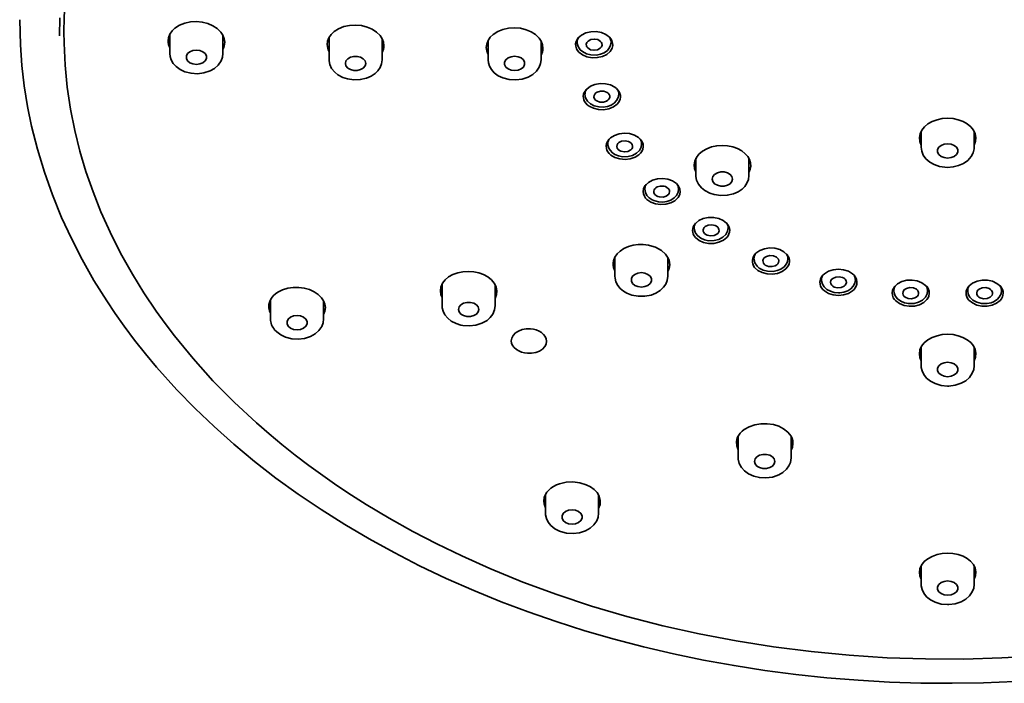
# Model space of a CAD drawing. Extents: x 18 to 361, y 14 to 277.
# Drawn here: x 256 to 312, y 14 to 52 of the extents above; entities that cross this region are included whole.
import ezdxf

# ---------------------------------------------------------------- set-up
doc = ezdxf.new("R2010")
doc.units = 0

msp = doc.modelspace()

# ---------------------------------------------------------------- linework, layer by layer
at = {"color": 7, "lineweight": 35}
for p, q in [((264.627, 50.057), (264.627, 51.162)), ((267.627, 51.087), (267.627, 50.057)), ((273.627, 49.704), (273.627, 50.953)), ((276.627, 49.703), (276.627, 50.895)), ((282.627, 49.703), (282.627, 50.791)), ((285.627, 50.748), (285.627, 49.703)), ((289.513, 50.951), (289.538, 50.902)), ((307.127, 45.655), (307.127, 44.754)), ((310.127, 45.655), (310.127, 44.754)), ((294.385, 43.157), (294.385, 44.129)), ((297.385, 43.157), (297.385, 44.106)), ((289.803, 37.453), (289.803, 38.529)), ((292.803, 37.453), (292.803, 38.498)), ((280.025, 35.78), (280.025, 37.016)), ((283.025, 35.78), (283.025, 36.969)), ((270.321, 35.031), (270.321, 36.124)), ((273.321, 35.031), (273.321, 36.059)), ((307.127, 32.379), (307.127, 33.438)), ((310.127, 32.379), (310.127, 33.438)), ((296.775, 27.175), (296.775, 28.393)), ((299.775, 27.175), (299.775, 28.375)), ((285.877, 24.031), (285.877, 25.105)), ((288.877, 24.031), (288.877, 25.069)), ((307.127, 20.005), (307.127, 21.059)), ((310.127, 20.005), (310.127, 21.059))]:
    msp.add_line(p, q, dxfattribs=at)
for points in [[(256.127, 51.967), (256.165, 50.545), (256.251, 49.378), (256.389, 48.214), (256.576, 47.054), (256.804, 45.943), (257.133, 44.634), (257.526, 43.336), (257.982, 42.05), (258.501, 40.777), (259.055, 39.573), (259.665, 38.384), (260.33, 37.212), (261.049, 36.058), (261.535, 35.333), (262.043, 34.615), (262.627, 33.833), (263.237, 33.062), (263.871, 32.301), (265.024, 31.016), (266.049, 29.962), (267.123, 28.934), (268.244, 27.935), (269.412, 26.965), (270.624, 26.024), (271.88, 25.114), (273.177, 24.236), (274.515, 23.39), (275.892, 22.579), (277.306, 21.801), (278.755, 21.059), (280.26, 20.342), (281.821, 19.654), (283.368, 19.023), (284.897, 18.448), (286.475, 17.901), (288.101, 17.384), (289.751, 16.908), (291.422, 16.472), (293.112, 16.076), (294.82, 15.722), (296.543, 15.409), (298.281, 15.138), (300.03, 14.909), (301.788, 14.723), (303.555, 14.579), (305.327, 14.478), (307.103, 14.42), (308.88, 14.404), (310.657, 14.432), (312.432, 14.502)], [(258.398, 52.066), (258.377, 51.053)], [(267.727, 50.691), (267.702, 50.892), (267.628, 51.085), (267.512, 51.263), (267.308, 51.465), (267.059, 51.627), (266.779, 51.748), (266.456, 51.83), (266.123, 51.863), (265.788, 51.845), (265.469, 51.779), (265.17, 51.662), (264.908, 51.495), (264.745, 51.335), (264.622, 51.151), (264.547, 50.949), (264.527, 50.771)], [(313.849, 15.966), (311.693, 15.839), (309.531, 15.778), (307.368, 15.783), (305.207, 15.855), (303.052, 15.993), (300.908, 16.197), (298.778, 16.467), (296.666, 16.802), (294.577, 17.201), (292.514, 17.664), (290.481, 18.19), (288.482, 18.778), (286.52, 19.427), (284.599, 20.136), (282.724, 20.903), (281.132, 21.616), (279.732, 22.294), (278.365, 23.006), (277.033, 23.75), (275.737, 24.526), (274.898, 25.058), (274.076, 25.604), (273.271, 26.162), (272.485, 26.733), (271.716, 27.317), (270.966, 27.913), (270.235, 28.521), (269.523, 29.14), (268.257, 30.318), (267.061, 31.533), (265.937, 32.782), (264.887, 34.064), (264.354, 34.765), (263.844, 35.475), (263.15, 36.509), (262.503, 37.559), (261.904, 38.624), (261.354, 39.702), (261.03, 40.392), (260.727, 41.086), (260.276, 42.226), (259.878, 43.375), (259.535, 44.534), (259.246, 45.701), (259.008, 46.894), (258.822, 48.141), (258.697, 49.392), (258.635, 50.645), (258.627, 51.272)], [(276.727, 50.498), (276.702, 50.698), (276.629, 50.892), (276.512, 51.069), (276.308, 51.269), (276.059, 51.431), (275.779, 51.55), (275.456, 51.63), (275.123, 51.661), (274.788, 51.642), (274.469, 51.574), (274.172, 51.456), (273.911, 51.289), (273.747, 51.129), (273.623, 50.945), (273.548, 50.744), (273.527, 50.561)], [(285.727, 50.353), (285.702, 50.552), (285.629, 50.745), (285.512, 50.922), (285.309, 51.121), (285.061, 51.281), (284.779, 51.4), (284.457, 51.478), (284.123, 51.507), (283.789, 51.487), (283.469, 51.417), (283.173, 51.298), (282.915, 51.131), (282.751, 50.971), (282.626, 50.789), (282.549, 50.59), (282.527, 50.399)], [(287.629, 50.323), (287.585, 50.46), (287.579, 50.601), (287.612, 50.741), (287.66, 50.841), (287.728, 50.935), (287.917, 51.099), (288.164, 51.218), (288.448, 51.284), (288.747, 51.29), (289.036, 51.236), (289.292, 51.127), (289.494, 50.971), (289.57, 50.88), (289.626, 50.781)], [(289.626, 50.781), (289.669, 50.644), (289.675, 50.503), (289.643, 50.363), (289.594, 50.263), (289.526, 50.169), (289.337, 50.005), (289.09, 49.886), (288.806, 49.82), (288.507, 49.814), (288.219, 49.868), (287.962, 49.977), (287.76, 50.133), (287.685, 50.224), (287.629, 50.323)], [(289.067, 50.618), (289.039, 50.681), (288.992, 50.739), (288.918, 50.795), (288.827, 50.837), (288.633, 50.871), (288.439, 50.841), (288.281, 50.756), (288.211, 50.674), (288.179, 50.581), (288.187, 50.486)], [(266.127, 50.251), (265.93, 50.227), (265.757, 50.156), (265.63, 50.048), (265.561, 49.916), (265.561, 49.774), (265.63, 49.642), (265.757, 49.533), (265.93, 49.463), (266.127, 49.438)], [(266.127, 49.438), (266.324, 49.463), (266.497, 49.533), (266.625, 49.642), (266.694, 49.774), (266.694, 49.916), (266.625, 50.048), (266.497, 50.156), (266.324, 50.227), (266.127, 50.251)], [(289.585, 50.686), (289.56, 50.525), (289.504, 50.394), (289.377, 50.232), (289.191, 50.096), (288.981, 50.009), (288.752, 49.964), (288.44, 49.971), (288.187, 50.038), (287.967, 50.157), (287.842, 50.268), (287.724, 50.444)], [(288.187, 50.486), (288.215, 50.423), (288.262, 50.366), (288.337, 50.309), (288.428, 50.267), (288.621, 50.234), (288.815, 50.264), (288.974, 50.349), (289.043, 50.43), (289.076, 50.523), (289.067, 50.618)], [(267.627, 50.057), (267.6, 49.837), (267.522, 49.63), (267.362, 49.4), (267.149, 49.212), (266.894, 49.067), (266.553, 48.955), (266.189, 48.909), (265.821, 48.932), (265.469, 49.023), (265.203, 49.149), (264.972, 49.32), (264.817, 49.493), (264.705, 49.688), (264.646, 49.875), (264.627, 50.057)], [(273.947, 48.99), (273.774, 49.203), (273.667, 49.438), (273.63, 49.637), (273.627, 49.704)], [(276.627, 49.703), (276.594, 49.459), (276.516, 49.265), (276.39, 49.079), (276.24, 48.929), (276.021, 48.778), (275.751, 48.657), (275.397, 48.573), (275.029, 48.557), (274.665, 48.61), (274.415, 48.69), (274.124, 48.845), (273.947, 48.99)], [(275.702, 49.491), (275.668, 49.63), (275.568, 49.753), (275.415, 49.843), (275.227, 49.892), (275.027, 49.892), (274.84, 49.843), (274.687, 49.753), (274.587, 49.63), (274.552, 49.491)], [(285.627, 49.703), (285.6, 49.484), (285.522, 49.276), (285.362, 49.047), (285.149, 48.859), (284.894, 48.714), (284.553, 48.601), (284.189, 48.556), (283.821, 48.579), (283.469, 48.669), (283.203, 48.795), (282.972, 48.966), (282.817, 49.14), (282.705, 49.335), (282.646, 49.521), (282.627, 49.703)], [(284.127, 49.898), (283.93, 49.873), (283.757, 49.803), (283.63, 49.695), (283.561, 49.562), (283.561, 49.421), (283.63, 49.288), (283.757, 49.18), (283.93, 49.109), (284.127, 49.085)], [(284.127, 49.085), (284.324, 49.109), (284.497, 49.18), (284.625, 49.288), (284.694, 49.421), (284.694, 49.562), (284.625, 49.695), (284.497, 49.803), (284.324, 49.873), (284.127, 49.898)], [(274.552, 49.491), (274.587, 49.352), (274.687, 49.23), (274.84, 49.139), (275.027, 49.091), (275.227, 49.091), (275.415, 49.139), (275.568, 49.23), (275.668, 49.352), (275.702, 49.491)], [(288.155, 47.24), (288.089, 47.336), (288.044, 47.437), (288.019, 47.541), (288.015, 47.647), (288.033, 47.749), (288.069, 47.849), (288.129, 47.949), (288.209, 48.042), (288.415, 48.195), (288.674, 48.301), (288.964, 48.351), (289.263, 48.341), (289.545, 48.272), (289.789, 48.149), (289.89, 48.071), (289.974, 47.983)], [(289.974, 47.983), (290.039, 47.888), (290.085, 47.787), (290.11, 47.682), (290.113, 47.576), (290.096, 47.474), (290.059, 47.375), (289.999, 47.274), (289.92, 47.181), (289.713, 47.028), (289.454, 46.923), (289.164, 46.872), (288.866, 46.883), (288.583, 46.952), (288.34, 47.074), (288.239, 47.153), (288.155, 47.24)], [(289.475, 47.741), (289.429, 47.799), (289.366, 47.848), (289.277, 47.892), (289.175, 47.92), (288.977, 47.923), (288.795, 47.867), (288.722, 47.819), (288.666, 47.76), (288.622, 47.669), (288.617, 47.574), (288.653, 47.482)], [(290.022, 47.746), (289.99, 47.56), (289.896, 47.385), (289.767, 47.25), (289.588, 47.135), (289.373, 47.056), (289.143, 47.02), (288.908, 47.027), (288.624, 47.098), (288.413, 47.211), (288.253, 47.359)], [(288.653, 47.482), (288.704, 47.42), (288.774, 47.369), (288.953, 47.304), (289.152, 47.299), (289.333, 47.357), (289.406, 47.406), (289.463, 47.464), (289.507, 47.554), (289.511, 47.649), (289.475, 47.741)], [(308.627, 46.389), (308.321, 46.368), (308.026, 46.306), (307.752, 46.206), (307.511, 46.07), (307.311, 45.903), (307.161, 45.714), (307.066, 45.508), (307.028, 45.293), (307.049, 45.08), (307.127, 44.873)], [(310.128, 44.873), (310.206, 45.084), (310.226, 45.301), (310.187, 45.515), (310.09, 45.72), (309.937, 45.909), (309.738, 46.073), (309.499, 46.207), (309.226, 46.307), (308.933, 46.368), (308.627, 46.389)], [(289.576, 44.303), (289.481, 44.39), (289.405, 44.486), (289.353, 44.581), (289.32, 44.68), (289.307, 44.821), (289.331, 44.961), (289.393, 45.095), (289.462, 45.189), (289.55, 45.275), (289.772, 45.417), (290.041, 45.508), (290.336, 45.542), (290.633, 45.516), (290.907, 45.432), (291.137, 45.297)], [(291.137, 45.297), (291.232, 45.21), (291.308, 45.114), (291.36, 45.019), (291.393, 44.919), (291.406, 44.779), (291.381, 44.639), (291.32, 44.504), (291.25, 44.41), (291.163, 44.324), (290.94, 44.183), (290.671, 44.091), (290.376, 44.058), (290.08, 44.084), (289.805, 44.168), (289.576, 44.303)], [(289.67, 44.425), (289.524, 44.573), (289.451, 44.698), (289.403, 44.865), (289.398, 44.934)], [(291.314, 44.934), (291.283, 44.754), (291.185, 44.57), (291.016, 44.405), (290.796, 44.286), (290.544, 44.219), (290.231, 44.212), (290.003, 44.256), (289.793, 44.344), (289.67, 44.425)], [(290.72, 44.987), (290.652, 45.04), (290.569, 45.081), (290.374, 45.118), (290.178, 45.093), (290.018, 45.009), (289.961, 44.951), (289.923, 44.886), (289.906, 44.792), (289.93, 44.698), (289.992, 44.613)], [(289.992, 44.613), (290.06, 44.56), (290.144, 44.519), (290.338, 44.482), (290.534, 44.507), (290.694, 44.591), (290.752, 44.649), (290.79, 44.714), (290.806, 44.808), (290.783, 44.902), (290.72, 44.987)], [(297.18, 44.376), (296.975, 44.54), (296.734, 44.672), (296.467, 44.767), (296.171, 44.828), (295.867, 44.849), (295.562, 44.828), (295.269, 44.767), (294.996, 44.666), (294.752, 44.527), (294.556, 44.361), (294.408, 44.169), (294.315, 43.956), (294.286, 43.751), (294.31, 43.545), (294.385, 43.346)], [(307.127, 44.754), (307.157, 44.522), (307.247, 44.299), (307.398, 44.091), (307.619, 43.899), (307.868, 43.761), (308.159, 43.662), (308.469, 43.611), (308.627, 43.605)], [(308.627, 44.135), (308.43, 44.16), (308.257, 44.23), (308.13, 44.338), (308.061, 44.471), (308.061, 44.612), (308.13, 44.745), (308.257, 44.853), (308.43, 44.924), (308.627, 44.948)], [(308.627, 44.948), (308.824, 44.924), (308.997, 44.853), (309.125, 44.745), (309.194, 44.612), (309.194, 44.471), (309.125, 44.338), (308.997, 44.23), (308.824, 44.16), (308.627, 44.135)], [(308.627, 43.605), (308.942, 43.63), (309.245, 43.705), (309.523, 43.829), (309.764, 44), (309.956, 44.217), (310.067, 44.429), (310.122, 44.662), (310.127, 44.754)], [(297.385, 43.324), (297.456, 43.5), (297.484, 43.684), (297.47, 43.868), (297.412, 44.05), (297.314, 44.221), (297.18, 44.376)], [(291.83, 41.639), (291.615, 41.786), (291.532, 41.874), (291.468, 41.97), (291.414, 42.106), (291.397, 42.247), (291.418, 42.387), (291.458, 42.489), (291.518, 42.586), (291.694, 42.757), (291.93, 42.886), (292.209, 42.962), (292.507, 42.981), (292.8, 42.939), (293.064, 42.84)], [(294.705, 42.444), (294.532, 42.657), (294.425, 42.892), (294.388, 43.091), (294.385, 43.157)], [(297.385, 43.157), (297.352, 42.913), (297.274, 42.719), (297.148, 42.533), (296.998, 42.383), (296.779, 42.232), (296.509, 42.111), (296.155, 42.027), (295.787, 42.011), (295.423, 42.064), (295.173, 42.144), (294.882, 42.299), (294.705, 42.444)], [(296.46, 42.945), (296.425, 43.084), (296.326, 43.207), (296.173, 43.297), (295.985, 43.346), (295.785, 43.346), (295.598, 43.297), (295.445, 43.207), (295.345, 43.084), (295.31, 42.945)], [(295.31, 42.945), (295.345, 42.806), (295.445, 42.684), (295.598, 42.593), (295.785, 42.545), (295.985, 42.545), (296.173, 42.593), (296.326, 42.684), (296.425, 42.806), (296.46, 42.945)], [(291.91, 41.769), (291.744, 41.878), (291.615, 42.013), (291.523, 42.185), (291.489, 42.374)], [(293.064, 42.84), (293.278, 42.693), (293.361, 42.605), (293.425, 42.509), (293.48, 42.373), (293.497, 42.232), (293.476, 42.092), (293.436, 41.99), (293.375, 41.893), (293.2, 41.722), (292.963, 41.593), (292.685, 41.517), (292.387, 41.498), (292.094, 41.54), (291.83, 41.639)], [(293.405, 42.374), (293.378, 42.207), (293.279, 42.013), (293.15, 41.878), (292.957, 41.756), (292.741, 41.68), (292.51, 41.646), (292.275, 41.657), (292.007, 41.726), (291.91, 41.769)], [(292.748, 42.476), (292.666, 42.518), (292.572, 42.545), (292.371, 42.553), (292.188, 42.499), (292.113, 42.452), (292.054, 42.395), (292.015, 42.33), (291.998, 42.26), (292.01, 42.165), (292.06, 42.077), (292.146, 42.003)], [(292.146, 42.003), (292.228, 41.961), (292.322, 41.934), (292.523, 41.926), (292.707, 41.98), (292.784, 42.029), (292.843, 42.09), (292.879, 42.153), (292.896, 42.219), (292.884, 42.314), (292.834, 42.402), (292.748, 42.476)], [(294.817, 39.364), (294.565, 39.477), (294.367, 39.635), (294.292, 39.73), (294.238, 39.831), (294.206, 39.932), (294.194, 40.035), (294.203, 40.139), (294.233, 40.241), (294.284, 40.342), (294.356, 40.438), (294.549, 40.599), (294.799, 40.715), (295.085, 40.776), (295.384, 40.778), (295.672, 40.721)], [(295.672, 40.721), (295.925, 40.608), (296.122, 40.45), (296.197, 40.355), (296.251, 40.254), (296.283, 40.153), (296.295, 40.049), (296.286, 39.946), (296.256, 39.844), (296.205, 39.742), (296.133, 39.647), (295.94, 39.486), (295.69, 39.37), (295.404, 39.308), (295.105, 39.306), (294.817, 39.364)], [(294.876, 39.503), (294.668, 39.594), (294.492, 39.725), (294.366, 39.887), (294.3, 40.06), (294.286, 40.177)], [(295.47, 40.318), (295.277, 40.36), (295.078, 40.338), (294.914, 40.259), (294.855, 40.201), (294.815, 40.135), (294.796, 40.066), (294.799, 39.997), (294.824, 39.928), (294.87, 39.866), (294.937, 39.81), (295.02, 39.767)], [(296.203, 40.177), (296.169, 39.988), (296.077, 39.816), (295.908, 39.65), (295.685, 39.529), (295.416, 39.46), (295.104, 39.456), (294.876, 39.503)], [(295.02, 39.767), (295.212, 39.725), (295.411, 39.747), (295.575, 39.826), (295.635, 39.884), (295.674, 39.95), (295.693, 40.019), (295.69, 40.088), (295.665, 40.157), (295.619, 40.219), (295.552, 40.275), (295.47, 40.318)], [(292.434, 38.903), (292.272, 39.004), (292.096, 39.086), (291.899, 39.154), (291.695, 39.203), (291.408, 39.238), (291.118, 39.235), (290.832, 39.196), (290.564, 39.122), (290.315, 39.013), (290.096, 38.87), (289.925, 38.707), (289.798, 38.519), (289.722, 38.315), (289.705, 38.19), (289.707, 38.063), (289.731, 37.935), (289.803, 37.753)], [(298.409, 37.578), (298.128, 37.651), (297.888, 37.777), (297.708, 37.946), (297.645, 38.042), (297.602, 38.143), (297.58, 38.248), (297.579, 38.354), (297.599, 38.456), (297.639, 38.555), (297.701, 38.655), (297.783, 38.747), (297.994, 38.897), (298.256, 38.999), (298.547, 39.045), (298.845, 39.031)], [(298.845, 39.031), (299.126, 38.958), (299.366, 38.832), (299.546, 38.663), (299.609, 38.567), (299.652, 38.466), (299.674, 38.361), (299.675, 38.255), (299.655, 38.153), (299.615, 38.054), (299.553, 37.954), (299.471, 37.862), (299.26, 37.712), (298.999, 37.61), (298.707, 37.564), (298.409, 37.578)], [(292.803, 37.723), (292.857, 37.846), (292.891, 37.973), (292.903, 38.099), (292.895, 38.225), (292.865, 38.352), (292.814, 38.476), (292.66, 38.703), (292.434, 38.903)], [(298.44, 37.724), (298.187, 37.791), (297.967, 37.91), (297.842, 38.021), (297.722, 38.203), (297.672, 38.385), (297.669, 38.439)], [(298.766, 38.607), (298.566, 38.62), (298.377, 38.57), (298.298, 38.521), (298.236, 38.461), (298.198, 38.4), (298.179, 38.334), (298.181, 38.263), (298.205, 38.194), (298.249, 38.132), (298.31, 38.079), (298.488, 38.002)], [(298.488, 38.002), (298.689, 37.989), (298.877, 38.04), (298.954, 38.085), (299.014, 38.142), (299.064, 38.229), (299.076, 38.323), (299.049, 38.415), (299.006, 38.477), (298.944, 38.531), (298.766, 38.607)], [(299.585, 38.436), (299.56, 38.277), (299.504, 38.146), (299.377, 37.985), (299.191, 37.849), (298.981, 37.761), (298.752, 37.716), (298.44, 37.724)], [(282.82, 37.24), (282.613, 37.405), (282.374, 37.536), (282.112, 37.632), (281.814, 37.696), (281.51, 37.719), (281.204, 37.701), (280.911, 37.643), (280.635, 37.545), (280.386, 37.406), (280.191, 37.242), (280.043, 37.048), (279.952, 36.831), (279.925, 36.617), (279.959, 36.402), (280.025, 36.243)], [(290.281, 36.609), (290.107, 36.756), (289.965, 36.93), (289.863, 37.128), (289.81, 37.343), (289.803, 37.453)], [(292.803, 37.453), (292.766, 37.199), (292.687, 37.006), (292.559, 36.821), (292.371, 36.643), (292.124, 36.49), (291.847, 36.382), (291.487, 36.313), (291.119, 36.313), (290.759, 36.382), (290.482, 36.49), (290.281, 36.609)], [(291.303, 37.648), (291.106, 37.623), (290.933, 37.553), (290.805, 37.445), (290.737, 37.312), (290.737, 37.171), (290.805, 37.038), (290.933, 36.93), (291.106, 36.859), (291.303, 36.835)], [(291.303, 36.835), (291.5, 36.859), (291.673, 36.93), (291.801, 37.038), (291.87, 37.171), (291.87, 37.312), (291.801, 37.445), (291.673, 37.553), (291.5, 37.623), (291.303, 37.648)], [(302.447, 36.36), (302.151, 36.39), (301.879, 36.477), (301.654, 36.616), (301.564, 36.701), (301.492, 36.794), (301.439, 36.893), (301.407, 36.996), (301.398, 37.137), (301.427, 37.277), (301.492, 37.411), (301.563, 37.503), (301.653, 37.588), (301.879, 37.727), (302.151, 37.814), (302.447, 37.844)], [(302.494, 37.419), (302.294, 37.401), (302.125, 37.324), (302.063, 37.269), (302.02, 37.204), (301.997, 37.112), (302.013, 37.018), (302.066, 36.932), (302.13, 36.876), (302.209, 36.832), (302.4, 36.786)], [(302.4, 36.786), (302.6, 36.803), (302.769, 36.88), (302.831, 36.936), (302.873, 37), (302.896, 37.092), (302.88, 37.186), (302.827, 37.272), (302.764, 37.328), (302.684, 37.372), (302.494, 37.419)], [(302.447, 37.844), (302.743, 37.814), (303.015, 37.727), (303.24, 37.588), (303.33, 37.503), (303.402, 37.411), (303.467, 37.277), (303.495, 37.137), (303.486, 36.996), (303.454, 36.893), (303.402, 36.794), (303.33, 36.701), (303.24, 36.616), (303.015, 36.477), (302.743, 36.39), (302.447, 36.36)], [(273.207, 36.231), (273.018, 36.417), (272.788, 36.57), (272.531, 36.686), (272.23, 36.771), (271.918, 36.812), (271.602, 36.811), (271.292, 36.765), (270.999, 36.676), (270.73, 36.542), (270.591, 36.443), (270.469, 36.329), (270.37, 36.205), (270.294, 36.071), (270.23, 35.854), (270.229, 35.63), (270.263, 35.487), (270.321, 35.35)], [(283.025, 36.195), (283.105, 36.405), (283.124, 36.625), (283.08, 36.844), (282.977, 37.05), (282.82, 37.24)], [(302.447, 36.508), (302.213, 36.529), (301.992, 36.594), (301.795, 36.701), (301.635, 36.849), (301.541, 37), (301.492, 37.178), (301.489, 37.236)], [(303.405, 37.236), (303.372, 37.051), (303.279, 36.875), (303.15, 36.741), (302.97, 36.625), (302.756, 36.546), (302.525, 36.51), (302.447, 36.508)], [(306.755, 35.761), (306.457, 35.747), (306.165, 35.793), (305.904, 35.895), (305.693, 36.045), (305.612, 36.135), (305.551, 36.231), (305.501, 36.368), (305.487, 36.509), (305.511, 36.649), (305.555, 36.75), (305.618, 36.846), (305.798, 37.015), (306.038, 37.141), (306.318, 37.214)], [(306.49, 36.804), (306.299, 36.758), (306.219, 36.713), (306.156, 36.658), (306.103, 36.571), (306.087, 36.478), (306.11, 36.385), (306.153, 36.321), (306.215, 36.265), (306.384, 36.188), (306.584, 36.171)], [(306.318, 37.214), (306.617, 37.228), (306.908, 37.182), (307.17, 37.079), (307.38, 36.93), (307.461, 36.84), (307.522, 36.744), (307.573, 36.607), (307.586, 36.466), (307.562, 36.326), (307.519, 36.225), (307.456, 36.129), (307.276, 35.96), (307.035, 35.834), (306.755, 35.761)], [(306.584, 36.171), (306.774, 36.217), (306.853, 36.262), (306.917, 36.317), (306.961, 36.381), (306.984, 36.45), (306.984, 36.52), (306.963, 36.587), (306.921, 36.653), (306.859, 36.71), (306.689, 36.787), (306.49, 36.804)], [(311.145, 35.809), (310.857, 35.751), (310.558, 35.753), (310.273, 35.815), (310.023, 35.931), (309.829, 36.092), (309.757, 36.187), (309.706, 36.289), (309.677, 36.391), (309.668, 36.494), (309.679, 36.598), (309.712, 36.699), (309.766, 36.8), (309.84, 36.895), (310.038, 37.053), (310.291, 37.166)], [(310.579, 36.79), (310.401, 36.713), (310.339, 36.66), (310.295, 36.598), (310.269, 36.506), (310.281, 36.412), (310.331, 36.325), (310.391, 36.268), (310.468, 36.223), (310.656, 36.172), (310.857, 36.185)], [(310.291, 37.166), (310.578, 37.223), (310.877, 37.221), (311.163, 37.16), (311.413, 37.044), (311.607, 36.883), (311.678, 36.787), (311.729, 36.686), (311.759, 36.584), (311.768, 36.48), (311.756, 36.377), (311.724, 36.276), (311.67, 36.175), (311.596, 36.08), (311.398, 35.922), (311.145, 35.809)], [(310.857, 36.185), (311.035, 36.261), (311.096, 36.315), (311.14, 36.377), (311.164, 36.446), (311.166, 36.517), (311.147, 36.582), (311.109, 36.644), (311.047, 36.704), (310.968, 36.752), (310.779, 36.803), (310.579, 36.79)], [(273.321, 35.286), (273.395, 35.472), (273.421, 35.668), (273.397, 35.864), (273.324, 36.053), (273.207, 36.231)], [(306.724, 35.907), (306.411, 35.899), (306.183, 35.944), (305.973, 36.031), (305.787, 36.168), (305.66, 36.329), (305.592, 36.505), (305.579, 36.619)], [(307.495, 36.622), (307.464, 36.441), (307.366, 36.257), (307.197, 36.093), (306.976, 35.974), (306.724, 35.907)], [(311.086, 35.948), (310.859, 35.901), (310.546, 35.905), (310.278, 35.974), (310.054, 36.095), (309.886, 36.261), (309.794, 36.433), (309.76, 36.622)], [(311.676, 36.622), (311.649, 36.455), (311.55, 36.261), (311.421, 36.126), (311.228, 36.004), (311.086, 35.948)], [(281.087, 34.681), (280.813, 34.767), (280.541, 34.909), (280.345, 35.066), (280.182, 35.264), (280.082, 35.464), (280.032, 35.666), (280.025, 35.78)], [(282.1, 35.568), (282.065, 35.707), (281.966, 35.829), (281.812, 35.92), (281.625, 35.968), (281.425, 35.968), (281.238, 35.92), (281.085, 35.829), (280.985, 35.707), (280.95, 35.568)], [(283.025, 35.78), (282.995, 35.55), (282.892, 35.302), (282.753, 35.115), (282.566, 34.949), (282.282, 34.786), (281.939, 34.675), (281.574, 34.632), (281.207, 34.657), (281.087, 34.681)], [(271.821, 35.225), (271.624, 35.201), (271.451, 35.13), (271.323, 35.022), (271.255, 34.89), (271.255, 34.748), (271.323, 34.616), (271.451, 34.507), (271.624, 34.437), (271.821, 34.412)], [(271.821, 34.412), (272.018, 34.437), (272.191, 34.507), (272.319, 34.616), (272.388, 34.748), (272.388, 34.89), (272.319, 35.022), (272.191, 35.13), (272.018, 35.201), (271.821, 35.225)], [(280.95, 35.568), (280.985, 35.429), (281.085, 35.306), (281.238, 35.216), (281.425, 35.167), (281.625, 35.167), (281.812, 35.216), (281.966, 35.306), (282.065, 35.429), (282.1, 35.568)], [(273.321, 35.031), (273.294, 34.811), (273.215, 34.603), (273.056, 34.374), (272.843, 34.186), (272.588, 34.041), (272.247, 33.929), (271.883, 33.883), (271.515, 33.906), (271.163, 33.997), (270.897, 34.123), (270.666, 34.294), (270.549, 34.417)], [(285.646, 34.259), (285.508, 34.341), (285.355, 34.404), (285.191, 34.446), (285.022, 34.469), (284.787, 34.467), (284.559, 34.426), (284.347, 34.345), (284.174, 34.235), (284.039, 34.094), (283.965, 33.949), (283.939, 33.793)], [(285.939, 33.765), (285.92, 33.902), (285.863, 34.031), (285.769, 34.154), (285.646, 34.259)], [(308.627, 34.16), (308.322, 34.14), (308.025, 34.078), (307.746, 33.977), (307.508, 33.844), (307.306, 33.677), (307.152, 33.481), (307.061, 33.277), (307.027, 33.061), (307.055, 32.845), (307.127, 32.666)], [(310.127, 32.666), (310.206, 32.874), (310.226, 33.089), (310.185, 33.303), (310.085, 33.509), (309.931, 33.694), (309.736, 33.851), (309.491, 33.984), (309.219, 34.081), (308.931, 34.14), (308.627, 34.16)], [(283.939, 33.793), (283.959, 33.657), (284.015, 33.527), (284.109, 33.404), (284.232, 33.299)], [(284.232, 33.299), (284.371, 33.217), (284.524, 33.154), (284.687, 33.112), (284.856, 33.09), (285.091, 33.092), (285.319, 33.132), (285.531, 33.213), (285.704, 33.323), (285.839, 33.465), (285.914, 33.609), (285.939, 33.765)], [(308.627, 31.231), (308.261, 31.265), (307.914, 31.367), (307.653, 31.502), (307.431, 31.682), (307.272, 31.882), (307.177, 32.084), (307.132, 32.288), (307.127, 32.379)], [(308.627, 32.574), (308.43, 32.549), (308.257, 32.479), (308.13, 32.37), (308.061, 32.238), (308.061, 32.097), (308.13, 31.964), (308.257, 31.856), (308.43, 31.785), (308.627, 31.761)], [(308.627, 31.761), (308.824, 31.785), (308.997, 31.856), (309.125, 31.964), (309.194, 32.097), (309.194, 32.238), (309.125, 32.37), (308.997, 32.479), (308.824, 32.549), (308.627, 32.574)], [(310.127, 32.379), (310.1, 32.159), (310.022, 31.952), (309.862, 31.723), (309.649, 31.534), (309.394, 31.39), (309.053, 31.277), (308.689, 31.232), (308.627, 31.231)], [(298.77, 29.045), (298.417, 29.097), (298.06, 29.094), (297.71, 29.035), (297.395, 28.926), (297.115, 28.767), (296.994, 28.668), (296.887, 28.557), (296.806, 28.447), (296.743, 28.329), (296.7, 28.205), (296.678, 28.077), (296.693, 27.848), (296.775, 27.628)], [(299.775, 27.608), (299.845, 27.779), (299.874, 27.958), (299.861, 28.138), (299.825, 28.266), (299.768, 28.388), (299.684, 28.514), (299.581, 28.629), (299.347, 28.812), (299.071, 28.951), (298.77, 29.045)], [(298.85, 26.963), (298.815, 27.102), (298.716, 27.224), (298.562, 27.315), (298.375, 27.363), (298.175, 27.363), (297.988, 27.315), (297.835, 27.224), (297.735, 27.102), (297.7, 26.963)], [(298.713, 26.075), (298.349, 26.028), (297.981, 26.048), (297.652, 26.128), (297.361, 26.261), (297.128, 26.43), (296.965, 26.611), (296.834, 26.853), (296.779, 27.086), (296.775, 27.175)], [(297.7, 26.963), (297.735, 26.824), (297.835, 26.701), (297.988, 26.611), (298.175, 26.562), (298.375, 26.562), (298.562, 26.611), (298.716, 26.701), (298.815, 26.824), (298.85, 26.963)], [(299.775, 27.175), (299.736, 26.912), (299.648, 26.708), (299.518, 26.526), (299.306, 26.337), (299.075, 26.2), (298.772, 26.09), (298.713, 26.075)], [(288.177, 25.645), (287.812, 25.755), (287.428, 25.801), (287.042, 25.782), (286.67, 25.698), (286.495, 25.631), (286.33, 25.548), (286.184, 25.451), (286.055, 25.339), (285.954, 25.225), (285.874, 25.099), (285.804, 24.924), (285.777, 24.741), (285.796, 24.556), (285.877, 24.342)], [(288.878, 24.306), (288.961, 24.529), (288.973, 24.762), (288.914, 24.992), (288.789, 25.204), (288.619, 25.381), (288.412, 25.529), (288.177, 25.645)], [(286.664, 23.019), (286.403, 23.154), (286.181, 23.334), (286.022, 23.534), (285.927, 23.736), (285.882, 23.94), (285.877, 24.031)], [(288.877, 24.031), (288.85, 23.811), (288.772, 23.604), (288.612, 23.375), (288.399, 23.186), (288.144, 23.042), (287.803, 22.929), (287.439, 22.884), (287.071, 22.906), (286.719, 22.997), (286.664, 23.019)], [(287.377, 24.226), (287.18, 24.201), (287.007, 24.131), (286.88, 24.022), (286.811, 23.89), (286.811, 23.748), (286.88, 23.616), (287.007, 23.508), (287.18, 23.437), (287.377, 23.412)], [(287.377, 23.412), (287.574, 23.437), (287.747, 23.508), (287.875, 23.616), (287.944, 23.748), (287.944, 23.89), (287.875, 24.022), (287.747, 24.131), (287.574, 24.201), (287.377, 24.226)], [(308.627, 21.77), (308.322, 21.75), (308.024, 21.69), (307.744, 21.589), (307.507, 21.458), (307.305, 21.294), (307.149, 21.097), (307.058, 20.893), (307.027, 20.678), (307.053, 20.484), (307.127, 20.299)], [(310.127, 20.299), (310.206, 20.504), (310.226, 20.719), (310.184, 20.93), (310.086, 21.128), (309.928, 21.315), (309.727, 21.471), (309.496, 21.595), (309.22, 21.693), (308.927, 21.751), (308.627, 21.77)], [(308.627, 20.199), (308.43, 20.175), (308.257, 20.104), (308.13, 19.996), (308.061, 19.864), (308.061, 19.722), (308.13, 19.59), (308.257, 19.481), (308.43, 19.411), (308.627, 19.386)], [(308.627, 19.386), (308.824, 19.411), (308.997, 19.481), (309.125, 19.59), (309.194, 19.722), (309.194, 19.864), (309.125, 19.996), (308.997, 20.104), (308.824, 20.175), (308.627, 20.199)], [(308.627, 18.856), (308.261, 18.891), (307.914, 18.992), (307.653, 19.128), (307.431, 19.307), (307.272, 19.508), (307.177, 19.71), (307.132, 19.913), (307.127, 20.005)], [(310.127, 20.005), (310.1, 19.785), (310.022, 19.577), (309.862, 19.348), (309.649, 19.16), (309.394, 19.015), (309.053, 18.903), (308.689, 18.857), (308.627, 18.856)]]:
    msp.add_lwpolyline(points, dxfattribs=at)
for centre, radius, start, end in [((265.378, 50.777), 0.851, 180.3697, 208.1312), ((266.892, 50.696), 0.835, 331.6842, 359.6702), ((288.178, 50.688), 0.509, 149.1925, 180.2254), ((289.086, 50.69), 0.499, 359.5597, 25.0691), ((274.359, 50.563), 0.832, 180.1111, 208.4588), ((275.896, 50.502), 0.831, 331.602, 359.7157), ((283.357, 50.401), 0.83, 180.1108, 208.4869), ((284.893, 50.357), 0.834, 331.653, 359.6984), ((288.265, 50.695), 0.596, 180.868, 204.9188), ((288.616, 47.748), 0.51, 149.0663, 180.2224), ((289.513, 47.748), 0.51, 359.7987, 31.061), ((288.729, 47.762), 0.623, 181.4298, 220.238), ((289.908, 44.936), 0.51, 149.0944, 180.2258), ((290.805, 44.936), 0.51, 359.8004, 31.0671), ((291.998, 42.376), 0.51, 149.0621, 180.2131), ((292.895, 42.376), 0.51, 359.7987, 31.0301), ((294.796, 40.179), 0.51, 148.9638, 180.2085), ((295.695, 40.179), 0.508, 358.4866, 31.1054), ((298.179, 38.441), 0.51, 148.9362, 180.2163), ((299.076, 38.441), 0.509, 359.4338, 30.9058), ((301.998, 37.238), 0.51, 148.9522, 180.2125), ((302.895, 37.238), 0.51, 359.7875, 31.048), ((306.088, 36.624), 0.509, 149.0668, 180.5649), ((306.985, 36.624), 0.51, 359.7858, 31.1099), ((310.268, 36.624), 0.508, 148.8942, 181.5276), ((311.166, 36.624), 0.51, 359.7915, 31.0364), ((271.288, 35.043), 0.968, 180.7392, 220.2883)]:
    msp.add_arc(centre, radius, start, end, dxfattribs=at)
for centre, major_axis, start_param, end_param in [((308.627, 51.274), (50, 0), 2.428183, 3.141593), ((308.627, 57.391), (-50.25, 0), 1.166867, 1.16903)]:
    msp.add_ellipse(centre, major_axis=major_axis, ratio=0.707107, start_param=start_param, end_param=end_param, dxfattribs=at)

doc.saveas('drawing.dxf')
